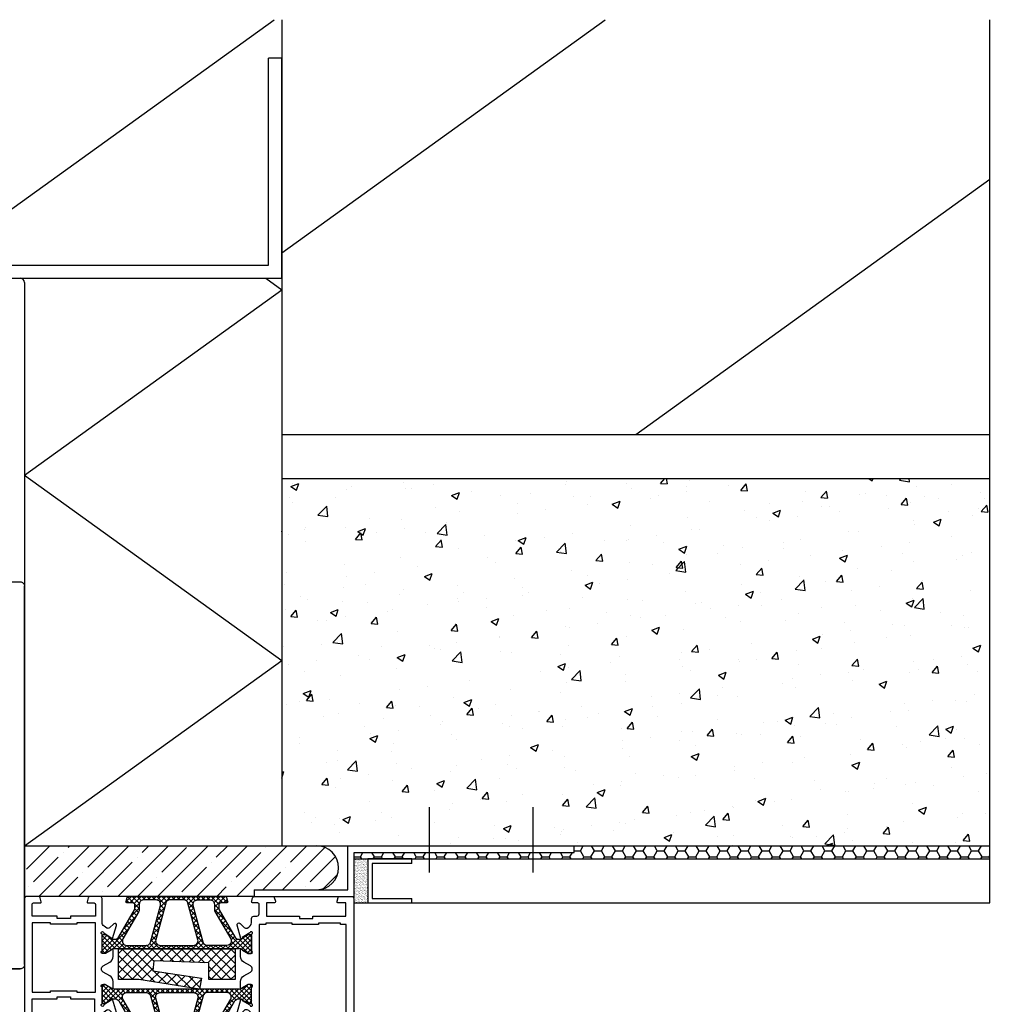
# Model space of a CAD drawing. Units: millimetres. Extents: x 8129 to 66339, y 2811 to 27638.
# Drawn here: x 61819 to 62039, y 27166 to 27390 of the extents above; entities that cross this region are included whole.
import ezdxf

# ---------------------------------------------------------------- set-up
doc = ezdxf.new("R2010")
doc.units = ezdxf.units.MM
doc.layers.add('ISOLATIE I+', color=4, linetype='Continuous')

# ---------------------------------------------------------------- blocks, each defined once
blk = doc.blocks.new('ACRS810')
h = blk.add_hatch()
h.set_pattern_fill('ANSI37', color=1, scale=0.5)
h.set_pattern_definition([(45, (-149.7264, -99.4668), (-1.122532, 1.122532), []), (135, (-149.7264, -99.4668), (-1.122532, -1.122532), [])])
h.paths.add_polyline_path([(-13.25, 0), (13.25, 0), (13.25, 7), (7.25, 7), (7.25, 3.2), (-5.25, 2.7), (-5.45, 4.97), (5.57, 6.68), (5.18, 9.15), (-8.65, 7), (-13.25, 7)])
at = {"color": 4, "flags": 128}
blk.add_lwpolyline([(-13.25, 0), (13.25, 0), (13.25, 7), (7.25, 7), (7.25, 3.2), (-5.25, 2.7), (-5.45, 4.97), (5.57, 6.68), (5.18, 9.15), (-8.65, 7), (-13.25, 7)], close=True, dxfattribs=at)
blk = doc.blocks.new('RS010')
h = blk.add_hatch()
h.set_pattern_fill('ANSI37', color=1, scale=0.25)
h.set_pattern_definition([(45, (-68.7406, 648.5659), (-0.561266, 0.561266), []), (135, (-68.7406, 648.5659), (-0.561266, -0.561266), [])])
h.paths.add_polyline_path([(-34.83, 652.68, 0.414214), (-35.13, 652.98), (-35.58, 652.98), (-37.12, 652.09, -0.131652), (-37.62, 651.96), (-37.79, 651.96, -0.267949), (-38.66, 652.46), (-42.23, 658.65, -0.131652), (-42.3, 658.9), (-42.3, 659.68, -0.414214), (-41.8, 660.18), (-40.57, 660.18, 0.493145), (-40.28, 660.56), (-40.52, 661.46, 0.339454), (-40.81, 661.68), (-62.85, 661.68, 0.339454), (-63.14, 661.46), (-63.38, 660.56, 0.493145), (-63.09, 660.18), (-61.86, 660.18, -0.414214), (-61.36, 659.68), (-61.36, 658.9, -0.131652), (-61.43, 658.65), (-65, 652.46, -0.267949), (-65.87, 651.96), (-66.04, 651.96, -0.131652), (-66.54, 652.09), (-68.08, 652.98), (-68.53, 652.98, 0.414214), (-68.83, 652.68), (-68.83, 649.03, 0.414214), (-68.53, 648.73), (-68.08, 648.73), (-66.54, 649.62, -0.131652), (-66.04, 649.76), (-37.62, 649.76, -0.131652), (-37.12, 649.62), (-35.58, 648.73), (-35.13, 648.73, 0.414214), (-34.83, 649.03)])
h.paths.add_polyline_path([(-40.45, 650.56), (-44.9, 650.56, -0.33854), (-45.86, 651.3), (-48.12, 659.62, -0.494165), (-47.16, 660.88), (-44.3, 660.88, -0.414214), (-43.3, 659.88), (-43.3, 658.76, 0.131652), (-43.17, 658.26), (-39.58, 652.06, -0.57735)], flags=16)
h.paths.add_polyline_path([(-48.01, 650.56), (-55.65, 650.56, -0.494165), (-56.62, 651.82), (-54.36, 660.14, -0.33854), (-53.39, 660.88), (-50.27, 660.88, -0.33854), (-49.3, 660.14), (-47.04, 651.82, -0.494165)], flags=16)
h.paths.add_polyline_path([(-57.8, 651.3, -0.33854), (-58.76, 650.56), (-63.21, 650.56, -0.57735), (-64.08, 652.06), (-60.49, 658.26, 0.131652), (-60.36, 658.76), (-60.36, 659.88, -0.414214), (-59.36, 660.88), (-56.5, 660.88, -0.494165), (-55.54, 659.62)], flags=16)
h = blk.add_hatch()
h.set_pattern_fill('ANSI37', color=1, scale=0.25)
h.set_pattern_definition([(45, (-86.43, 628.6825), (-0.561266, 0.561266), []), (135, (-86.43, 628.6825), (-0.561266, -0.561266), [])])
h.paths.add_polyline_path([(-34.83, 637.68, -0.414214), (-35.13, 637.38), (-35.58, 637.38), (-37.12, 638.27, 0.131652), (-37.62, 638.41), (-37.79, 638.41, 0.267949), (-38.66, 637.91), (-42.23, 631.72, 0.131652), (-42.3, 631.47), (-42.3, 630.68, 0.414214), (-41.8, 630.18), (-40.57, 630.18, -0.493145), (-40.28, 629.8), (-40.52, 628.9, -0.339454), (-40.81, 628.68), (-62.85, 628.68, -0.339454), (-63.14, 628.9), (-63.38, 629.8, -0.493145), (-63.09, 630.18), (-61.86, 630.18, 0.414214), (-61.36, 630.68), (-61.36, 631.47, 0.131652), (-61.43, 631.72), (-65, 637.91, 0.267949), (-65.87, 638.41), (-66.04, 638.41, 0.131652), (-66.54, 638.27), (-68.08, 637.38), (-68.53, 637.38, -0.414214), (-68.83, 637.68), (-68.83, 641.33, -0.414214), (-68.53, 641.63), (-68.08, 641.63), (-66.54, 640.74, 0.131652), (-66.04, 640.61), (-37.62, 640.61, 0.131652), (-37.12, 640.74), (-35.58, 641.63), (-35.13, 641.63, -0.414214), (-34.83, 641.33)])
h.paths.add_polyline_path([(-40.45, 639.81), (-44.9, 639.81, 0.33854), (-45.86, 639.07), (-48.12, 630.74, 0.494165), (-47.16, 629.48), (-44.3, 629.48, 0.414214), (-43.3, 630.48), (-43.3, 631.6, -0.131652), (-43.17, 632.1), (-39.58, 638.31, 0.57735)], flags=16)
h.paths.add_polyline_path([(-48.01, 639.81), (-55.65, 639.81, 0.494165), (-56.62, 638.55), (-54.36, 630.22, 0.33854), (-53.39, 629.48), (-50.27, 629.48, 0.33854), (-49.3, 630.22), (-47.04, 638.55, 0.494165)], flags=16)
h.paths.add_polyline_path([(-57.8, 639.07, 0.33854), (-58.76, 639.81), (-63.21, 639.81, 0.57735), (-64.08, 638.31), (-60.49, 632.1, -0.131652), (-60.36, 631.6), (-60.36, 630.48, 0.414214), (-59.36, 629.48), (-56.5, 629.48, 0.494165), (-55.54, 630.74)], flags=16)
at = {"flags": 128}
blk.add_lwpolyline([(-68.43, 653.36, 2.020055), (-68.83, 653.1), (-68.83, 649.32, 0.843039), (-68.73, 648.73), (-68.03, 648.73), (-66.73, 649.48, -0.998611), (-66.33, 649.48), (-66.33, 648.04, -0.267949), (-67.08, 646.74), (-68.58, 645.88, 0.57735), (-68.58, 644.49), (-67.08, 643.62, -0.267949), (-66.33, 642.33), (-66.33, 640.88, -0.998611), (-66.73, 640.88), (-68.03, 641.63), (-68.73, 641.63, 0.843039), (-68.83, 641.05), (-68.83, 637.27, 2.020055), (-68.43, 637), (-66.75, 638.09, -1.277976), (-66.42, 638.29), (-65.51, 635.33, -0.767327), (-66.17, 634.92), (-67.13, 635.82, 0.344328), (-67.74, 635.87), (-68.37, 635.46, 0.253968), (-68.83, 634.62), (-68.83, 629.18, -0.414214), (-69.33, 628.68), (-71.51, 628.68, -0.339454), (-71.99, 629.05), (-72.22, 629.93, -0.493145), (-72.03, 630.18), (-70.63, 630.18, 0.414214), (-70.33, 630.48), (-70.33, 633.18), (-76.03, 633.18), (-76.03, 633.68), (-79.03, 633.68), (-79.03, 633.18), (-84.73, 633.18), (-84.73, 630.48, 0.414214), (-84.43, 630.18), (-82.83, 630.18, -0.493145), (-82.64, 629.93), (-82.87, 629.05, -0.339454), (-83.35, 628.68), (-85.93, 628.68, -0.414214), (-86.43, 629.18), (-86.43, 683.18, -0.414214), (-85.93, 683.68), (-82.93, 683.68, -0.414214), (-82.43, 683.18), (-82.43, 681.62, -0.339454), (-82.8, 681.14), (-83.18, 681.04, -0.493145), (-83.43, 681.23), (-83.43, 682.33, 0.414214), (-83.63, 682.53), (-84.93, 682.53, 0.414214), (-85.13, 682.33), (-85.13, 676.73, 0.414214), (-84.93, 676.53), (-83.63, 676.53, 0.414214), (-83.43, 676.73), (-83.43, 677.83, -0.493145), (-83.18, 678.03), (-82.8, 677.92, -0.339454), (-82.43, 677.44), (-82.43, 674.38, -0.414214), (-82.63, 674.18), (-83.53, 674.18, -0.414214), (-83.73, 674.38), (-83.73, 675.18, 0.414214), (-83.93, 675.38), (-84.73, 675.38, 0.419821), (-84.93, 675.18), (-84.63, 659.88, 0.408629), (-84.43, 659.68), (-83.63, 659.68, 0.414214), (-83.43, 659.88), (-83.43, 660.68, -0.414214), (-83.23, 660.88), (-82.63, 660.88, -0.414214), (-82.43, 660.68), (-82.43, 659.38, -0.414214), (-83.43, 658.38), (-83.73, 658.38, 0.414214), (-84.73, 657.38), (-84.73, 651.98), (-79.03, 651.98), (-79.03, 651.48), (-76.03, 651.48), (-76.03, 651.98), (-70.53, 651.98), (-70.53, 655.73), (-71.53, 655.73, -0.414214), (-72.03, 656.23), (-72.03, 661.18, -0.414214), (-71.53, 661.68), (-69.52, 661.68, -0.339454), (-69.04, 661.31), (-68.84, 660.56, -0.493145), (-69.13, 660.18), (-70.23, 660.18, 0.414214), (-70.53, 659.88), (-70.53, 657.73, 0.414214), (-70.03, 657.23), (-69.33, 657.23, -0.414214), (-68.83, 656.73), (-68.83, 655.74, 0.253968), (-68.37, 654.91), (-67.74, 654.5, 0.344328), (-67.13, 654.55), (-66.17, 655.45, -0.767327), (-65.51, 655.04), (-66.42, 652.07, -1.277976), (-66.75, 652.27)], format="xyb", close=True, dxfattribs=at)
at = {"color": 4, "flags": 128}
for points in [[(-68.08, 648.73), (-68.53, 648.73, -0.414214), (-68.83, 649.03), (-68.83, 652.68, -0.414214), (-68.53, 652.98), (-68.08, 652.98), (-66.54, 652.09, 0.131652), (-66.04, 651.96), (-65.87, 651.96, 0.267949), (-65, 652.46), (-61.43, 658.65, 0.131652), (-61.36, 658.9), (-61.36, 659.68, 0.414214), (-61.86, 660.18), (-63.09, 660.18, -0.493145), (-63.38, 660.56), (-63.14, 661.46, -0.339454), (-62.85, 661.68), (-40.81, 661.68, -0.339454), (-40.52, 661.46), (-40.28, 660.56, -0.493145), (-40.57, 660.18), (-41.8, 660.18, 0.414214), (-42.3, 659.68), (-42.3, 658.9, 0.131652), (-42.23, 658.65), (-38.66, 652.46, 0.267949), (-37.79, 651.96), (-37.62, 651.96, 0.131652), (-37.12, 652.09), (-35.58, 652.98), (-35.13, 652.98, -0.414214), (-34.83, 652.68), (-34.83, 649.03, -0.414214), (-35.13, 648.73), (-35.58, 648.73), (-37.12, 649.62, 0.131652), (-37.62, 649.76), (-66.04, 649.76, 0.131652), (-66.54, 649.62)], [(-60.36, 659.88), (-60.36, 658.76, -0.131652), (-60.49, 658.26), (-64.08, 652.06, 0.57735), (-63.21, 650.56), (-58.76, 650.56, 0.33854), (-57.8, 651.3), (-55.54, 659.62, 0.494165), (-56.5, 660.88), (-59.36, 660.88, 0.414214)], [(-53.39, 660.88, 0.33854), (-54.36, 660.14), (-56.62, 651.82, 0.494165), (-55.65, 650.56), (-48.01, 650.56, 0.494165), (-47.04, 651.82), (-49.3, 660.14, 0.33854), (-50.27, 660.88)], [(-43.3, 659.88), (-43.3, 658.76, 0.131652), (-43.17, 658.26), (-39.58, 652.06, -0.57735), (-40.45, 650.56), (-44.9, 650.56, -0.33854), (-45.86, 651.3), (-48.12, 659.62, -0.494165), (-47.16, 660.88), (-44.3, 660.88, -0.414214)], [(-68.08, 641.63), (-68.53, 641.63, 0.414214), (-68.83, 641.33), (-68.83, 637.68, 0.414214), (-68.53, 637.38), (-68.08, 637.38), (-66.54, 638.27, -0.131652), (-66.04, 638.41), (-65.87, 638.41, -0.267949), (-65, 637.91), (-61.43, 631.72, -0.131652), (-61.36, 631.47), (-61.36, 630.68, -0.414214), (-61.86, 630.18), (-63.09, 630.18, 0.493145), (-63.38, 629.8), (-63.14, 628.9, 0.339454), (-62.85, 628.68), (-40.81, 628.68, 0.339454), (-40.52, 628.9), (-40.28, 629.8, 0.493145), (-40.57, 630.18), (-41.8, 630.18, -0.414214), (-42.3, 630.68), (-42.3, 631.47, -0.131652), (-42.23, 631.72), (-38.66, 637.91, -0.267949), (-37.79, 638.41), (-37.62, 638.41, -0.131652), (-37.12, 638.27), (-35.58, 637.38), (-35.13, 637.38, 0.414214), (-34.83, 637.68), (-34.83, 641.33, 0.414214), (-35.13, 641.63), (-35.58, 641.63), (-37.12, 640.74, -0.131652), (-37.62, 640.61), (-66.04, 640.61, -0.131652), (-66.54, 640.74)], [(-60.36, 630.48), (-60.36, 631.6, 0.131652), (-60.49, 632.1), (-64.08, 638.31, -0.57735), (-63.21, 639.81), (-58.76, 639.81, -0.33854), (-57.8, 639.07), (-55.54, 630.74, -0.494165), (-56.5, 629.48), (-59.36, 629.48, -0.414214)], [(-53.39, 629.48, -0.33854), (-54.36, 630.22), (-56.62, 638.55, -0.494165), (-55.65, 639.81), (-48.01, 639.81, -0.494165), (-47.04, 638.55), (-49.3, 630.22, -0.33854), (-50.27, 629.48)], [(-43.3, 630.48), (-43.3, 631.6, -0.131652), (-43.17, 632.1), (-39.58, 638.31, 0.57735), (-40.45, 639.81), (-44.9, 639.81, 0.33854), (-45.86, 639.07), (-48.12, 630.74, 0.494165), (-47.16, 629.48), (-44.3, 629.48, 0.414214)]]:
    blk.add_lwpolyline(points, format="xyb", close=True, dxfattribs=at)
blk.add_lwpolyline([(-29.44, 660.56), (-29.68, 661.46, 0.339454), (-29.97, 661.68), (-34.14, 661.68, 0.339454), (-34.62, 661.31), (-34.82, 660.56, 0.493145), (-34.53, 660.18), (-33.43, 660.18, -0.414214), (-33.13, 659.88), (-33.13, 657.68, -0.414214), (-33.63, 657.18), (-34.33, 657.18, 0.414214), (-34.83, 656.68), (-34.83, 655.73, -0.295702), (-35.88, 654.47, -0.257189), (-36.51, 654.6), (-37.44, 655.53, 0.767327), (-38.11, 655.14), (-37.31, 652.15, 1.277976), (-36.97, 652.34), (-35.24, 653.37, -0.242795), (-35.09, 653.61, -1.180356), (-34.83, 653.1), (-34.83, 649.32, -0.843039), (-34.93, 648.73), (-35.63, 648.73), (-36.93, 649.48, 0.998611), (-37.33, 649.48), (-37.33, 648.04, 0.267949), (-36.58, 646.74), (-35.08, 645.88, -0.57735), (-35.08, 644.49), (-36.58, 643.62, 0.267949), (-37.33, 642.33), (-37.33, 640.88, 0.998611), (-36.93, 640.88), (-35.63, 641.63), (-34.93, 641.63, -0.843039), (-34.83, 641.05), (-34.83, 637.27, -1.180356), (-35.09, 636.76, -0.242795), (-35.24, 636.99), (-36.97, 638.03, 1.277976), (-37.31, 638.22), (-38.11, 635.22, 0.767327), (-37.44, 634.84), (-36.51, 635.77, -0.250953), (-35.87, 635.9, -0.286185), (-34.83, 634.63), (-34.83, 633.68, 0.414214), (-34.33, 633.18), (-33.63, 633.18, -0.414214), (-33.13, 632.68), (-33.13, 630.48, -0.414214), (-33.43, 630.18), (-34.53, 630.18, 0.493145), (-34.82, 629.8), (-34.62, 629.05, 0.339454), (-34.14, 628.68), (-29.97, 628.68, 0.339454), (-29.68, 628.9), (-29.44, 629.8, 0.493145), (-29.73, 630.18), (-31.43, 630.18), (-31.43, 633.18), (-23.93, 633.18), (-23.93, 633.68), (-20.93, 633.68), (-20.93, 633.18), (-13.43, 633.18), (-13.43, 630.18), (-15.13, 630.18, 0.493145), (-15.42, 629.8), (-15.18, 628.9, 0.339454), (-14.89, 628.68), (-12.13, 628.68, 0.414214), (-11.63, 629.18), (-11.63, 661.18, 0.414214), (-12.13, 661.68), (-14.89, 661.68, 0.339454), (-15.18, 661.46), (-15.42, 660.56, 0.493145), (-15.13, 660.18), (-13.43, 660.18), (-13.43, 657.18), (-20.93, 657.18), (-20.93, 656.68), (-23.93, 656.68), (-23.93, 657.18), (-31.43, 657.18), (-31.43, 660.18), (-29.73, 660.18, 0.493145)], format="xyb", close=True)
for points in [[(-31.63, 634.78), (-31.63, 635.08), (-33.13, 635.08), (-33.13, 635.08), (-33.13, 655.28), (-33.13, 655.28), (-31.63, 655.28), (-31.63, 655.58), (-31.63, 655.58), (-25.63, 655.58), (-25.63, 655.28), (-25.63, 655.28), (-19.63, 655.28), (-19.63, 655.58), (-14.63, 655.58), (-14.63, 655.28), (-13.33, 655.28), (-13.33, 655.28), (-13.33, 635.08), (-13.33, 635.08), (-14.63, 635.08), (-14.63, 634.78), (-19.63, 634.78), (-19.63, 635.08), (-19.63, 635.08), (-25.63, 635.08), (-25.63, 635.08), (-25.63, 634.78)], [(-74.53, 650.18), (-74.53, 650.48), (-74.53, 650.48), (-70.33, 650.48), (-70.33, 634.68), (-70.33, 634.68), (-74.53, 634.68), (-74.53, 634.68), (-74.53, 634.98), (-80.53, 634.98), (-80.53, 634.98), (-80.53, 634.68), (-80.53, 634.68), (-84.73, 634.68), (-84.73, 650.48), (-80.53, 650.48), (-80.53, 650.48), (-80.53, 650.18), (-80.53, 650.18)]]:
    blk.add_lwpolyline(points, close=True)
blk = doc.blocks.new('100x50x3')
for p, q in [((-1925, 811.53), (-1928, 811.53)), ((-1928, 764.53), (-1928, 811.53)), ((-1925, 761.53), (-1925, 811.53)), ((-2025, 764.53), (-2025, 761.53)), ((-2025, 764.53), (-1928, 764.53)), ((-2025, 761.53), (-1925, 761.53))]:
    blk.add_line(p, q)
blk = doc.blocks.new('U10x10x1')
for p, q in [((-191.44, 539.44), (-201.44, 539.44)), ((-201.44, 539.44), (-201.44, 529.44)), ((-191.44, 538.44), (-191.44, 539.44)), ((-191.44, 538.44), (-200.44, 538.44)), ((-200.44, 538.44), (-200.44, 530.44)), ((-200.44, 530.44), (-191.44, 530.44)), ((-191.44, 529.44), (-191.44, 530.44)), ((-201.44, 529.44), (-191.44, 529.44))]:
    blk.add_line(p, q)
blk = doc.blocks.new('V566 ritsscreen koofmontage Situatie A pl')
at = {"color": 7, "linetype": 'Continuous', "lineweight": 25}
for p, q in [((61512.87, 27261.88), (61518.87, 27261.88)), ((61512.07, 27173.88), (61518.87, 27173.88)), ((61519.87, 27173.88), (61519.87, 27022.38))]:
    blk.add_line(p, q, dxfattribs=at)
at = {"lineweight": 30}
blk.add_lwpolyline([(61512.87, 27261.88), (61518.87, 27261.88, -0.414214), (61519.87, 27260.88), (61519.87, 27174.88, -0.414214), (61518.87, 27173.88), (61512.07, 27173.88, -0.414214)], format="xyb", dxfattribs=at)

msp = doc.modelspace()

# ---------------------------------------------------------------- hatches: boundary and pattern name
h = msp.add_hatch()
h.set_pattern_fill('AR-CONC', color=256, scale=0.1)
h.set_pattern_definition([(50, (62214.696, 26510.444), (18.21847, -1.5939), [1.905, -20.955]), (355, (62214.696, 26510.444), (-3.52434, 19.1057), [1.524, -16.76406]), (100.4514, (62216.214, 26510.312), (14.69412, 17.51178), [1.619, -17.80902]), (46.1842, (62214.696, 26515.524), (27.1079, -4.20423), [2.8575, -31.4325]), (96.6356, (62216.955, 26515.174), (23.7404, 24.7426), [2.4285, -26.7136]), (351.184, (62214.696, 26515.524), (23.7404, 24.7426), [2.286, -25.146]), (21, (62217.236, 26514.254), (15.16144, -10.22652), [1.905, -20.955]), (326, (62217.236, 26514.254), (6.1802, 18.4188), [1.524, -16.764]), (71.4514, (62218.499, 26513.402), (21.34164, 8.19228), [1.619, -17.809]), (37.5, (62214.6955, 26510.4444), (0.30886, 8.455504), [0, -16.5608, 0, -17.018, 0, -16.8275]), (7.5, (62214.6955, 26510.444), (6.68197, 10.01806), [0, -9.7028, 0, -16.1798, 0, -6.4135]), (327.5, (62209.0313, 26510.4444), (13.55906, -0.572874), [0, -6.35, 0, -19.812, 0, -26.289]), (317.5, (62206.491, 26510.444), (14.81292, 2.54265), [0, -8.255, 0, -13.1572, 0, -18.669])])
h.paths.add_polyline_path([(62039.27, 27285.34), (61878.3, 27285.34), (61878.3, 27201.88), (62039.27, 27201.88)])
h = msp.add_hatch()
h.set_pattern_fill('ANSI35', color=256)
h.set_pattern_definition([(45, (63780.714, 26660.4444), (-4.490128, 4.490128), []), (45, (63785.204, 26660.4444), (-4.490128, 4.490128), [7.9375, -1.5875, 0, -1.5875])])
h.paths.add_polyline_path([(61886.21, 27201.88), (61822.68, 27201.88), (61820.3, 27198.45), (61820.3, 27190.38), (61872.04, 27190.38), (61872.04, 27191.88), (61886.21, 27191.88, 1)])
h = msp.add_hatch()
h.set_pattern_fill('HONEY', color=256, scale=0.5)
h.set_pattern_definition([(0, (64385.3913, 26660.4444), (2.38125, 1.3748153), [1.5875, -3.175]), (120, (64385.3913, 26660.4444), (-2.38125, 1.3748153), [1.5875, -3.175]), (60, (64385.3913, 26660.4444), (5e-09, 2.74963065), [-3.175, 1.5875])])
h.paths.add_polyline_path([(62039.27, 27201.88), (61944.8, 27201.88), (61944.8, 27200.38), (61935.44, 27200.38), (61935.44, 27198.88), (62039.27, 27198.88)])
h.paths.add_polyline_path([(61935.44, 27200.38), (61911.89, 27200.38), (61911.89, 27198.88), (61935.44, 27198.88)])
h.paths.add_polyline_path([(61911.89, 27200.38), (61894.8, 27200.38), (61894.8, 27198.88), (61911.89, 27198.88)])
h = msp.add_hatch()
h.set_pattern_fill('AR-SAND', color=256, scale=0.01)
h.set_pattern_definition([(37.5, (64385.3913, 26660.4444), (-0.01600031, 0.48941324), [0, -0.38608, 0, -0.4318, 0, -0.41275]), (7.5, (64385.3913, 26660.4444), (0.44952328, 0.7168251), [0, -0.20828, 0, -0.34798, 0, -0.13335]), (327.5, (64385.0789, 26660.4444), (0.79099237, 0.001437185), [0, -0.127, 0, -0.4572, 0, -0.5969]), (317.5, (64385.0789, 26660.4444), (0.76355645, 0.22292932), [0, -0.0635, 0, -0.29972, 0, -0.3429])])
h.paths.add_polyline_path([(61897.87, 27198.88), (61894.8, 27198.88), (61894.8, 27190.38), (61894.17, 27190.38, -0.414214), (61894.67, 27189.88), (61894.67, 27188.88), (61897.87, 27188.88)])

# ---------------------------------------------------------------- linework, layer by layer
for p, q in [((61799.25, 27333.88), (61876.61, 27389.65)), ((61878.3, 27389.65), (61878.3, 27201.88)), ((61878.3, 27336.63), (61951.84, 27389.65)), ((62039.27, 27188.88), (62039.27, 27389.65)), ((61958.78, 27295.34), (62039.27, 27353.37)), ((61818.87, 27330.88), (61819.87, 27330.88)), ((61874.66, 27330.88), (61878.3, 27328.26)), ((61819.87, 27286.13), (61878.3, 27328.26)), ((61878.3, 27295.34), (62039.27, 27295.34)), ((61819.87, 27286.13), (61878.3, 27244.01)), ((61878.3, 27285.34), (62039.27, 27285.34)), ((61819.87, 27201.88), (61878.3, 27244.01)), ((61911.89, 27195.84), (61911.89, 27210.62)), ((61935.44, 27195.84), (61935.44, 27210.62)), ((61819.87, 27201.88), (62039.27, 27201.88)), ((61893.3, 27191.88), (61893.3, 27201.88)), ((61893.3, 27201.88), (61944.8, 27201.88)), ((61944.8, 27200.38), (61944.8, 27201.88)), ((61894.8, 27190.38), (61894.8, 27200.38)), ((61894.8, 27200.38), (61944.8, 27200.38)), ((61894.8, 27198.88), (62039.34, 27198.88)), ((61872.04, 27190.38), (61820.37, 27190.38)), ((61872.04, 27191.88), (61893.3, 27191.88)), ((61872.04, 27191.88), (61872.04, 27190.38)), ((61872.04, 27190.38), (61894.8, 27190.38)), ((61894.67, 27188.88), (62039.27, 27188.88))]:
    msp.add_line(p, q)
at = {"color": 7, "linetype": 'Continuous', "lineweight": 25}
for p, q in [((61816.37, 27330.88), (61818.87, 27330.88)), ((61819.87, 27329.88), (61819.87, 27174.88)), ((61819.87, 27174.88), (61819.87, 27260.88))]:
    msp.add_line(p, q, dxfattribs=at)
msp.add_arc((61818.87, 27329.88), 1, 0, 90, dxfattribs=at)
msp.add_arc((61886.21, 27196.88), 5, 270, 90)

# ---------------------------------------------------------------- block references
for name, p in [('100x50x3', (63803.3, 26569.35)), ('V566 ritsscreen koofmontage Situatie A pl', (300, 0)), ('U10x10x1', (62099.31, 26659.44))]:
    msp.add_blockref(name, p)
at = {"xscale": -1, "rotation": 180}
msp.add_blockref('RS010', (61906.3, 27819.06), dxfattribs=at)
at = {"layer": 'ISOLATIE I+', "xscale": -1, "rotation": 180}
msp.add_blockref('ACRS810', (61854.47, 27178.46), dxfattribs=at)

doc.saveas('drawing.dxf')
